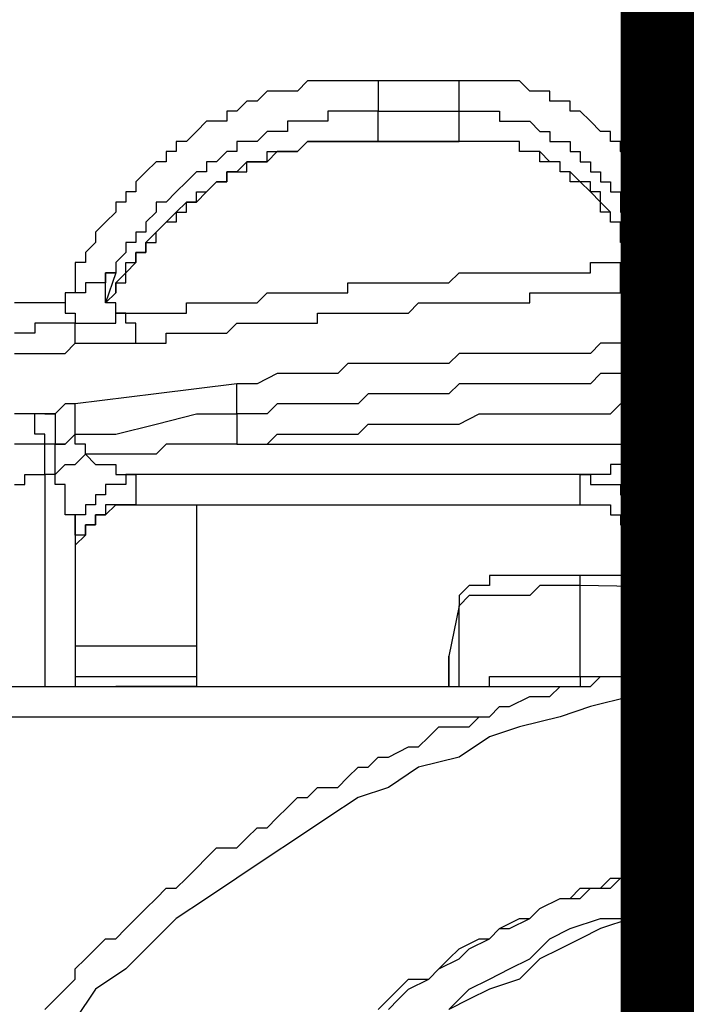
# Model space of a CAD drawing. Units: inches. Extents: x -69 to 81, y -7 to 97.
# Drawn here: x -9 to -8, y 53 to 54 of the extents above; entities that cross this region are included whole.
import ezdxf

# ---------------------------------------------------------------- set-up
doc = ezdxf.new("R2010")
doc.units = ezdxf.units.IN
doc.header["$MEASUREMENT"] = 0

# ---------------------------------------------------------------- blocks, each defined once
blk = doc.blocks.new('PeakFlow C front')
at = {"color": 8}
for p, q in [((7.75615, 55.28154), (7.74942, 55.27482)), ((7.76288, 55.28154), (7.75615, 55.28154)), ((7.77634, 55.28154), (7.76288, 55.28154)), ((7.78307, 55.28154), (7.77634, 55.28154)), ((7.78979, 55.28154), (7.78307, 55.28154)), ((7.79652, 55.28154), (7.78979, 55.28154)), ((7.80325, 55.28154), (7.79652, 55.28154)), ((7.85708, 55.28154), (7.80325, 55.28154)), ((7.80325, 55.28154), (7.80325, 55.27482)), ((7.8638, 55.28154), (7.85708, 55.28154)), ((7.85708, 55.27482), (7.85708, 55.28154)), ((7.87053, 55.28154), (7.8638, 55.28154)), ((7.87726, 55.28154), (7.87053, 55.28154)), ((7.88399, 55.28154), (7.87726, 55.28154)), ((7.89072, 55.28154), (7.88399, 55.28154)), ((7.89745, 55.28154), (7.89072, 55.28154)), ((7.90417, 55.27482), (7.89745, 55.28154)), ((7.72924, 55.27482), (7.72251, 55.26809)), ((7.7427, 55.27482), (7.72924, 55.27482)), ((7.74942, 55.27482), (7.7427, 55.27482)), ((7.80325, 55.27482), (7.80325, 55.26809)), ((7.85708, 55.26809), (7.85708, 55.27482)), ((7.9109, 55.27482), (7.90417, 55.27482)), ((7.91763, 55.27482), (7.9109, 55.27482)), ((7.91763, 55.26809), (7.91763, 55.27482)), ((7.71578, 55.26809), (7.70905, 55.26136)), ((7.72251, 55.26809), (7.71578, 55.26809)), ((7.80325, 55.26809), (7.80325, 55.26136)), ((7.85708, 55.26136), (7.85708, 55.26809)), ((7.92436, 55.26809), (7.91763, 55.26809)), ((7.93109, 55.26809), (7.92436, 55.26809)), ((7.93109, 55.26136), (7.93109, 55.26809)), ((7.70905, 55.26136), (7.70233, 55.26136)), ((7.70233, 55.26136), (7.70233, 55.25463)), ((7.77634, 55.26136), (7.76961, 55.26136)), ((7.76961, 55.26136), (7.76961, 55.25463)), ((7.78307, 55.26136), (7.77634, 55.26136)), ((7.78979, 55.26136), (7.78307, 55.26136)), ((7.79652, 55.26136), (7.78979, 55.26136)), ((7.80325, 55.26136), (7.79652, 55.26136)), ((7.80325, 55.24118), (7.80325, 55.26136)), ((7.80325, 55.26136), (7.85708, 55.26136)), ((7.85708, 55.24118), (7.85708, 55.26136)), ((7.85708, 55.26136), (7.8638, 55.26136)), ((7.8638, 55.26136), (7.87053, 55.26136)), ((7.87053, 55.26136), (7.87726, 55.26136)), ((7.87726, 55.26136), (7.88399, 55.26136)), ((7.88399, 55.26136), (7.88399, 55.25463)), ((7.93782, 55.26136), (7.93109, 55.26136)), ((7.94454, 55.25463), (7.93782, 55.26136)), ((7.68887, 55.25463), (7.68214, 55.2479)), ((7.6956, 55.25463), (7.68887, 55.25463)), ((7.70233, 55.25463), (7.6956, 55.25463)), ((7.74942, 55.25463), (7.7427, 55.25463)), ((7.7427, 55.25463), (7.7427, 55.2479)), ((7.75615, 55.25463), (7.74942, 55.25463)), ((7.76288, 55.25463), (7.75615, 55.25463)), ((7.76961, 55.25463), (7.76288, 55.25463)), ((7.88399, 55.25463), (7.89072, 55.25463)), ((7.89072, 55.25463), (7.89745, 55.25463)), ((7.89745, 55.25463), (7.90417, 55.25463)), ((7.90417, 55.25463), (7.9109, 55.2479)), ((7.95127, 55.2479), (7.94454, 55.25463)), ((7.68214, 55.2479), (7.67541, 55.24118)), ((7.72924, 55.2479), (7.72251, 55.24118)), ((7.73597, 55.2479), (7.72924, 55.2479)), ((7.7427, 55.2479), (7.73597, 55.2479)), ((7.9109, 55.2479), (7.91763, 55.2479)), ((7.91763, 55.2479), (7.91763, 55.24118)), ((7.958, 55.2479), (7.95127, 55.2479)), ((7.958, 55.24118), (7.958, 55.2479)), ((7.67541, 55.24118), (7.66869, 55.24118)), ((7.66869, 55.24118), (7.66869, 55.23445)), ((7.71578, 55.24118), (7.70905, 55.24118)), ((7.70905, 55.24118), (7.70905, 55.23445)), ((7.72251, 55.24118), (7.71578, 55.24118)), ((7.74942, 55.23445), (7.75615, 55.24118)), ((7.75615, 55.24118), (7.74942, 55.23445)), ((7.75615, 55.24118), (7.76288, 55.24118)), ((7.76288, 55.24118), (7.75615, 55.24118)), ((7.76288, 55.24118), (7.76961, 55.24118)), ((7.76961, 55.24118), (7.76288, 55.24118)), ((7.76961, 55.24118), (7.77634, 55.24118)), ((7.77634, 55.24118), (7.76961, 55.24118)), ((7.77634, 55.24118), (7.78307, 55.24118)), ((7.78307, 55.24118), (7.77634, 55.24118)), ((7.78307, 55.24118), (7.78979, 55.24118)), ((7.78979, 55.24118), (7.78307, 55.24118)), ((7.78979, 55.24118), (7.79652, 55.24118)), ((7.79652, 55.24118), (7.78979, 55.24118)), ((7.79652, 55.24118), (7.80325, 55.24118)), ((7.80325, 55.24118), (7.79652, 55.24118)), ((7.85708, 55.24118), (7.80325, 55.24118)), ((7.80325, 55.24118), (7.85708, 55.24118)), ((7.8638, 55.24118), (7.85708, 55.24118)), ((7.8638, 55.24118), (7.85708, 55.24118)), ((7.87053, 55.24118), (7.8638, 55.24118)), ((7.87053, 55.24118), (7.8638, 55.24118)), ((7.87726, 55.24118), (7.87053, 55.24118)), ((7.87726, 55.24118), (7.87053, 55.24118)), ((7.88399, 55.24118), (7.87726, 55.24118)), ((7.88399, 55.24118), (7.87726, 55.24118)), ((7.89072, 55.24118), (7.88399, 55.24118)), ((7.89072, 55.24118), (7.88399, 55.24118)), ((7.89745, 55.24118), (7.89072, 55.24118)), ((7.89745, 55.24118), (7.89072, 55.24118)), ((7.89745, 55.23445), (7.89745, 55.24118)), ((7.89745, 55.23445), (7.89745, 55.24118)), ((7.91763, 55.24118), (7.92436, 55.24118)), ((7.92436, 55.24118), (7.93109, 55.24118)), ((7.93109, 55.24118), (7.93109, 55.23445)), ((7.96473, 55.24118), (7.958, 55.24118)), ((7.96473, 55.23445), (7.96473, 55.24118)), ((7.66869, 55.23445), (7.66196, 55.23445)), ((7.66196, 55.23445), (7.66196, 55.22772)), ((7.70233, 55.23445), (7.6956, 55.22772)), ((7.70905, 55.23445), (7.70233, 55.23445)), ((7.72924, 55.22772), (7.72924, 55.23445)), ((7.72924, 55.23445), (7.73597, 55.23445)), ((7.73597, 55.23445), (7.72924, 55.22772)), ((7.73597, 55.23445), (7.7427, 55.23445)), ((7.7427, 55.23445), (7.73597, 55.23445)), ((7.7427, 55.23445), (7.74942, 55.23445)), ((7.74942, 55.23445), (7.7427, 55.23445)), ((7.90417, 55.23445), (7.89745, 55.23445)), ((7.90417, 55.23445), (7.89745, 55.23445)), ((7.9109, 55.23445), (7.90417, 55.23445)), ((7.9109, 55.23445), (7.90417, 55.23445)), ((7.9109, 55.22772), (7.9109, 55.23445)), ((7.91763, 55.22772), (7.9109, 55.23445)), ((7.93109, 55.23445), (7.93782, 55.23445)), ((7.93782, 55.23445), (7.93782, 55.22772)), ((7.97146, 55.22772), (7.96473, 55.23445)), ((7.65523, 55.22772), (7.6485, 55.22099)), ((7.66196, 55.22772), (7.65523, 55.22772)), ((7.6956, 55.22772), (7.68887, 55.22772)), ((7.68887, 55.22772), (7.68887, 55.22099)), ((7.71578, 55.22772), (7.70905, 55.22099)), ((7.71578, 55.22099), (7.71578, 55.22772)), ((7.71578, 55.22772), (7.72251, 55.22772)), ((7.72251, 55.22772), (7.71578, 55.22772)), ((7.72251, 55.22772), (7.72924, 55.22772)), ((7.72924, 55.22772), (7.72251, 55.22772)), ((7.91763, 55.22772), (7.9109, 55.22772)), ((7.92436, 55.22772), (7.91763, 55.22772)), ((7.92436, 55.22772), (7.91763, 55.22772)), ((7.92436, 55.22099), (7.92436, 55.22772)), ((7.92436, 55.22099), (7.92436, 55.22772)), ((7.93782, 55.22772), (7.94454, 55.22772)), ((7.94454, 55.22772), (7.94454, 55.22099)), ((7.97818, 55.22772), (7.97146, 55.22772)), ((7.97818, 55.22099), (7.97818, 55.22772)), ((7.6485, 55.22099), (7.64177, 55.21426)), ((7.68214, 55.22099), (7.67541, 55.21426)), ((7.68887, 55.22099), (7.68214, 55.22099)), ((7.70233, 55.21426), (7.70233, 55.22099)), ((7.70233, 55.22099), (7.70905, 55.22099)), ((7.70905, 55.22099), (7.70233, 55.22099)), ((7.70233, 55.22099), (7.70233, 55.21426)), ((7.70905, 55.22099), (7.71578, 55.22099)), ((7.93109, 55.22099), (7.92436, 55.22099)), ((7.93109, 55.22099), (7.92436, 55.22099)), ((7.93109, 55.21426), (7.93109, 55.22099)), ((7.93782, 55.21426), (7.93109, 55.22099)), ((7.94454, 55.22099), (7.95127, 55.22099)), ((7.95127, 55.22099), (7.95127, 55.21426)), ((7.97818, 55.21426), (7.97818, 55.22099)), ((7.64177, 55.21426), (7.64177, 55.20753)), ((7.67541, 55.21426), (7.66869, 55.20753)), ((7.68887, 55.20753), (7.6956, 55.21426)), ((7.6956, 55.21426), (7.68887, 55.20753)), ((7.6956, 55.21426), (7.70233, 55.21426)), ((7.70233, 55.21426), (7.6956, 55.21426)), ((7.93782, 55.21426), (7.93109, 55.21426)), ((7.94454, 55.21426), (7.93782, 55.21426)), ((7.94454, 55.20753), (7.93782, 55.21426)), ((7.94454, 55.20753), (7.94454, 55.21426)), ((7.95127, 55.21426), (7.958, 55.21426)), ((7.958, 55.21426), (7.958, 55.20753)), ((7.98491, 55.20753), (7.97818, 55.21426)), ((7.64177, 55.20753), (7.63504, 55.20753)), ((7.63504, 55.20753), (7.63504, 55.20081)), ((7.66869, 55.20753), (7.66196, 55.20081)), ((7.68214, 55.20081), (7.68214, 55.20753)), ((7.68214, 55.20753), (7.68887, 55.20753)), ((7.68887, 55.20753), (7.68214, 55.20081)), ((7.95127, 55.20753), (7.94454, 55.20753)), ((7.95127, 55.20081), (7.94454, 55.20753)), ((7.95127, 55.20081), (7.95127, 55.20753)), ((7.958, 55.20753), (7.96473, 55.20753)), ((7.96473, 55.20753), (7.96473, 55.20081)), ((7.99164, 55.20081), (7.98491, 55.20753)), ((7.63504, 55.20081), (7.62832, 55.20081)), ((7.62832, 55.20081), (7.62832, 55.19408)), ((7.66196, 55.20081), (7.65523, 55.20081)), ((7.65523, 55.20081), (7.65523, 55.19408)), ((7.67541, 55.20081), (7.66869, 55.19408)), ((7.67541, 55.19408), (7.67541, 55.20081)), ((7.67541, 55.20081), (7.68214, 55.20081)), ((7.68214, 55.20081), (7.67541, 55.20081)), ((7.958, 55.19408), (7.95127, 55.20081)), ((7.95127, 55.19408), (7.95127, 55.20081)), ((7.96473, 55.20081), (7.96473, 55.19408)), ((7.99164, 55.19408), (7.99164, 55.20081)), ((7.62832, 55.19408), (7.62159, 55.18735)), ((7.65523, 55.19408), (7.6485, 55.18735)), ((7.66196, 55.18735), (7.66869, 55.19408)), ((7.66869, 55.19408), (7.67541, 55.19408)), ((7.66869, 55.19408), (7.66869, 55.18735)), ((7.958, 55.19408), (7.95127, 55.19408)), ((7.958, 55.18735), (7.958, 55.19408)), ((7.958, 55.18735), (7.958, 55.19408)), ((7.96473, 55.19408), (7.97146, 55.19408)), ((7.97146, 55.19408), (7.97146, 55.18735)), ((7.99164, 55.18735), (7.99164, 55.19408)), ((7.62159, 55.18735), (7.61486, 55.18062)), ((7.6485, 55.18735), (7.6485, 55.18062)), ((7.65523, 55.18062), (7.66196, 55.18735)), ((7.66196, 55.18735), (7.65523, 55.18062)), ((7.66869, 55.18735), (7.66196, 55.18735)), ((7.96473, 55.18735), (7.958, 55.18735)), ((7.96473, 55.18735), (7.958, 55.18735)), ((7.96473, 55.18062), (7.96473, 55.18735)), ((7.96473, 55.18062), (7.96473, 55.18735)), ((7.97146, 55.18735), (7.97146, 55.18062)), ((7.99837, 55.18735), (7.99164, 55.18735)), ((7.99837, 55.18062), (7.99837, 55.18735)), ((7.61486, 55.18062), (7.61486, 55.17389)), ((7.6485, 55.18062), (7.64177, 55.18062)), ((7.64177, 55.18062), (7.64177, 55.17389)), ((7.65523, 55.18062), (7.6485, 55.17389)), ((7.65523, 55.17389), (7.65523, 55.18062)), ((7.96473, 55.17389), (7.96473, 55.18062)), ((7.97146, 55.17389), (7.96473, 55.18062)), ((7.97818, 55.18062), (7.97146, 55.18062)), ((7.97146, 55.18062), (7.97146, 55.16716)), ((7.97146, 55.18062), (7.97818, 55.18062)), ((7.97818, 55.17389), (7.97818, 55.18062)), ((7.97818, 55.18062), (7.98491, 55.18062)), ((7.98491, 55.18062), (7.99164, 55.18062)), ((7.99164, 55.18062), (7.99837, 55.18062)), ((8.0051, 55.18062), (7.99837, 55.18062)), ((7.99837, 55.18062), (7.99837, 55.17389)), ((8.01183, 55.18062), (8.0051, 55.18062)), ((7.61486, 55.17389), (7.60813, 55.16716)), ((7.64177, 55.17389), (7.63504, 55.17389)), ((7.63504, 55.17389), (7.63504, 55.16716)), ((7.6485, 55.16716), (7.6485, 55.17389)), ((7.6485, 55.17389), (7.65523, 55.17389)), ((7.6485, 55.17389), (7.6485, 55.16716)), ((7.97146, 55.17389), (7.96473, 55.17389)), ((7.97146, 55.16716), (7.97818, 55.17389)), ((7.97146, 55.16716), (7.97146, 55.17389)), ((7.97146, 55.16716), (7.97146, 55.17389)), ((7.99837, 55.17389), (7.99837, 55.16716)), ((7.60813, 55.16716), (7.60813, 55.16044)), ((7.63504, 55.16716), (7.62832, 55.16044)), ((7.64177, 55.16044), (7.64177, 55.16716)), ((7.64177, 55.16716), (7.6485, 55.16716)), ((7.6485, 55.16716), (7.64177, 55.16716)), ((7.64177, 55.16716), (7.64177, 55.16044)), ((7.97146, 55.16044), (7.97146, 55.16716)), ((7.99837, 55.16716), (7.99837, 55.16044)), ((7.60813, 55.16044), (7.6014, 55.16044)), ((7.6014, 55.16044), (7.6014, 55.15371)), ((7.62832, 55.16044), (7.62832, 55.15371)), ((7.63504, 55.15371), (7.63504, 55.16044)), ((7.63504, 55.16044), (7.64177, 55.16044)), ((7.64177, 55.16044), (7.63504, 55.15371)), ((7.94454, 55.15371), (7.94454, 55.16044)), ((7.94454, 55.16044), (7.95127, 55.16044)), ((7.95127, 55.16044), (7.958, 55.16044)), ((7.958, 55.16044), (7.96473, 55.16044)), ((7.96473, 55.15371), (7.96473, 55.16044)), ((7.96473, 55.16044), (7.97146, 55.16044)), ((7.96473, 55.16044), (7.97146, 55.16044)), ((7.97146, 55.16044), (7.97818, 55.16044)), ((7.97818, 55.16044), (7.98491, 55.16044)), ((7.98491, 55.16044), (7.99164, 55.16044)), ((7.99164, 55.16044), (7.99837, 55.16044)), ((7.99837, 55.16044), (8.0051, 55.16044)), ((7.99837, 55.16044), (7.99837, 55.15371)), ((8.0051, 55.16044), (8.01183, 55.16044)), ((7.6014, 55.15371), (7.6014, 55.14698)), ((7.62832, 55.15371), (7.62159, 55.15371)), ((7.62159, 55.15371), (7.62159, 55.14698)), ((7.62159, 55.14698), (7.62159, 55.15371)), ((7.62159, 55.15371), (7.62832, 55.15371)), ((7.62832, 55.15371), (7.62159, 55.13352)), ((7.63504, 55.15371), (7.62832, 55.14698)), ((7.63504, 55.14698), (7.63504, 55.15371)), ((7.85035, 55.14698), (7.85708, 55.15371)), ((7.85708, 55.15371), (7.8638, 55.15371)), ((7.8638, 55.15371), (7.87053, 55.15371)), ((7.87053, 55.15371), (7.87726, 55.15371)), ((7.87726, 55.15371), (7.88399, 55.15371)), ((7.88399, 55.15371), (7.89072, 55.15371)), ((7.89072, 55.15371), (7.89745, 55.15371)), ((7.89745, 55.15371), (7.90417, 55.15371)), ((7.90417, 55.15371), (7.9109, 55.15371)), ((7.9109, 55.15371), (7.91763, 55.15371)), ((7.91763, 55.15371), (7.92436, 55.15371)), ((7.92436, 55.15371), (7.93109, 55.15371)), ((7.93109, 55.15371), (7.93782, 55.15371)), ((7.93782, 55.15371), (7.94454, 55.15371)), ((7.96473, 55.14698), (7.96473, 55.15371)), ((7.99837, 55.15371), (7.99837, 55.14698)), ((7.6014, 55.14698), (7.6014, 55.14025)), ((7.61486, 55.14698), (7.60813, 55.14698)), ((7.60813, 55.14698), (7.60813, 55.14025)), ((7.62159, 55.14698), (7.61486, 55.14698)), ((7.62159, 55.14025), (7.62159, 55.14698)), ((7.62832, 55.14025), (7.62832, 55.14698)), ((7.62832, 55.14698), (7.63504, 55.14698)), ((7.62832, 55.14698), (7.62832, 55.14025)), ((7.78307, 55.14025), (7.78307, 55.14698)), ((7.78307, 55.14698), (7.78979, 55.14698)), ((7.78979, 55.14698), (7.79652, 55.14698)), ((7.79652, 55.14698), (7.80325, 55.14698)), ((7.80325, 55.14698), (7.80998, 55.14698)), ((7.80998, 55.14698), (7.81671, 55.14698)), ((7.81671, 55.14698), (7.82344, 55.14698)), ((7.82344, 55.14698), (7.83016, 55.14698)), ((7.83016, 55.14698), (7.83689, 55.14698)), ((7.83689, 55.14698), (7.84362, 55.14698)), ((7.84362, 55.14698), (7.85035, 55.14698)), ((7.96473, 55.14025), (7.96473, 55.14698)), ((7.98491, 55.14025), (7.99164, 55.14698)), ((7.99164, 55.14698), (7.99837, 55.14698)), ((7.99837, 55.14698), (8.0051, 55.14698)), ((8.0051, 55.14698), (8.01183, 55.14698)), ((7.6014, 55.14025), (7.59467, 55.14025)), ((7.59467, 55.14025), (7.59467, 55.13352)), ((7.6014, 55.14025), (7.59467, 55.14025)), ((7.59467, 55.14025), (7.59467, 55.13352)), ((7.60813, 55.14025), (7.6014, 55.14025)), ((7.62159, 55.13352), (7.62159, 55.14025)), ((7.62159, 55.13352), (7.62832, 55.14025)), ((7.62832, 55.14025), (7.62159, 55.13352)), ((7.72251, 55.13352), (7.72924, 55.14025)), ((7.72924, 55.14025), (7.73597, 55.14025)), ((7.73597, 55.14025), (7.7427, 55.14025)), ((7.7427, 55.14025), (7.74942, 55.14025)), ((7.74942, 55.14025), (7.75615, 55.14025)), ((7.75615, 55.14025), (7.76288, 55.14025)), ((7.76288, 55.14025), (7.76961, 55.14025)), ((7.76961, 55.14025), (7.77634, 55.14025)), ((7.77634, 55.14025), (7.78307, 55.14025)), ((7.90417, 55.13352), (7.90417, 55.14025)), ((7.90417, 55.14025), (7.9109, 55.14025)), ((7.9109, 55.14025), (7.91763, 55.14025)), ((7.91763, 55.14025), (7.92436, 55.14025)), ((7.92436, 55.14025), (7.93109, 55.14025)), ((7.93109, 55.14025), (7.93782, 55.14025)), ((7.93782, 55.14025), (7.94454, 55.14025)), ((7.94454, 55.14025), (7.95127, 55.14025)), ((7.95127, 55.14025), (7.958, 55.14025)), ((7.958, 55.14025), (7.96473, 55.14025)), ((7.96473, 55.14025), (7.97146, 55.14025)), ((7.97146, 55.14025), (7.97818, 55.14025)), ((7.97818, 55.14025), (7.98491, 55.14025)), ((7.56776, 55.13352), (7.56103, 55.13352)), ((7.57449, 55.13352), (7.56776, 55.13352)), ((7.58122, 55.13352), (7.57449, 55.13352)), ((7.58795, 55.13352), (7.58122, 55.13352)), ((7.59467, 55.13352), (7.58795, 55.13352)), ((7.59467, 55.13352), (7.59467, 55.1268)), ((7.62832, 55.13352), (7.62159, 55.13352)), ((7.62832, 55.1268), (7.62832, 55.13352)), ((7.67541, 55.1268), (7.67541, 55.13352)), ((7.67541, 55.13352), (7.68214, 55.13352)), ((7.68214, 55.13352), (7.68887, 55.13352)), ((7.68887, 55.13352), (7.6956, 55.13352)), ((7.6956, 55.13352), (7.70233, 55.13352)), ((7.70233, 55.13352), (7.70905, 55.13352)), ((7.70905, 55.13352), (7.71578, 55.13352)), ((7.71578, 55.13352), (7.72251, 55.13352)), ((7.82344, 55.1268), (7.83016, 55.13352)), ((7.83016, 55.13352), (7.83689, 55.13352)), ((7.83689, 55.13352), (7.84362, 55.13352)), ((7.84362, 55.13352), (7.85035, 55.13352)), ((7.85035, 55.13352), (7.85708, 55.13352)), ((7.85708, 55.13352), (7.8638, 55.13352)), ((7.8638, 55.13352), (7.87053, 55.13352)), ((7.87053, 55.13352), (7.87726, 55.13352)), ((7.87726, 55.13352), (7.88399, 55.13352)), ((7.88399, 55.13352), (7.89072, 55.13352)), ((7.89072, 55.13352), (7.89745, 55.13352)), ((7.89745, 55.13352), (7.90417, 55.13352)), ((7.59467, 55.1268), (7.6014, 55.1268)), ((7.6014, 55.1268), (7.6014, 55.12007)), ((7.63504, 55.1268), (7.62832, 55.1268)), ((7.62832, 55.12007), (7.62832, 55.1268)), ((7.62832, 55.1268), (7.63504, 55.1268)), ((7.63504, 55.12007), (7.63504, 55.1268)), ((7.63504, 55.1268), (7.64177, 55.1268)), ((7.64177, 55.1268), (7.6485, 55.1268)), ((7.6485, 55.1268), (7.65523, 55.1268)), ((7.65523, 55.1268), (7.66196, 55.1268)), ((7.66196, 55.1268), (7.66869, 55.1268)), ((7.66869, 55.1268), (7.67541, 55.1268)), ((7.76288, 55.12007), (7.76288, 55.1268)), ((7.76288, 55.1268), (7.76961, 55.1268)), ((7.76961, 55.1268), (7.77634, 55.1268)), ((7.77634, 55.1268), (7.78307, 55.1268)), ((7.78307, 55.1268), (7.78979, 55.1268)), ((7.78979, 55.1268), (7.79652, 55.1268)), ((7.79652, 55.1268), (7.80325, 55.1268)), ((7.80325, 55.1268), (7.80998, 55.1268)), ((7.80998, 55.1268), (7.81671, 55.1268)), ((7.81671, 55.1268), (7.82344, 55.1268)), ((7.58122, 55.12007), (7.57449, 55.12007)), ((7.57449, 55.12007), (7.57449, 55.11334)), ((7.58795, 55.12007), (7.58122, 55.12007)), ((7.59467, 55.12007), (7.58795, 55.12007)), ((7.6014, 55.12007), (7.59467, 55.12007)), ((7.6014, 55.11334), (7.6014, 55.12007)), ((7.6014, 55.12007), (7.60813, 55.12007)), ((7.60813, 55.12007), (7.61486, 55.12007)), ((7.61486, 55.12007), (7.62159, 55.12007)), ((7.62159, 55.12007), (7.62832, 55.12007)), ((7.64177, 55.12007), (7.63504, 55.12007)), ((7.64177, 55.11334), (7.64177, 55.12007)), ((7.70233, 55.11334), (7.70905, 55.12007)), ((7.70905, 55.12007), (7.71578, 55.12007)), ((7.71578, 55.12007), (7.72251, 55.12007)), ((7.72251, 55.12007), (7.72924, 55.12007)), ((7.72924, 55.12007), (7.73597, 55.12007)), ((7.73597, 55.12007), (7.7427, 55.12007)), ((7.7427, 55.12007), (7.74942, 55.12007)), ((7.74942, 55.12007), (7.75615, 55.12007)), ((7.75615, 55.12007), (7.76288, 55.12007)), ((7.56776, 55.11334), (7.56103, 55.11334)), ((7.57449, 55.11334), (7.56776, 55.11334)), ((7.6014, 55.10661), (7.6014, 55.11334)), ((7.64177, 55.10661), (7.64177, 55.11334)), ((7.66196, 55.10661), (7.66196, 55.11334)), ((7.66196, 55.11334), (7.66869, 55.11334)), ((7.66869, 55.11334), (7.67541, 55.11334)), ((7.67541, 55.11334), (7.68214, 55.11334)), ((7.68214, 55.11334), (7.68887, 55.11334)), ((7.68887, 55.11334), (7.6956, 55.11334)), ((7.6956, 55.11334), (7.70233, 55.11334)), ((7.59467, 55.09988), (7.6014, 55.10661)), ((7.6014, 55.10661), (7.60813, 55.10661)), ((7.60813, 55.10661), (7.61486, 55.10661)), ((7.61486, 55.10661), (7.62159, 55.10661)), ((7.62159, 55.10661), (7.62832, 55.10661)), ((7.62832, 55.10661), (7.63504, 55.10661)), ((7.63504, 55.10661), (7.64177, 55.10661)), ((7.64177, 55.10661), (7.6485, 55.10661)), ((7.6485, 55.10661), (7.65523, 55.10661)), ((7.65523, 55.10661), (7.66196, 55.10661)), ((7.95127, 55.10661), (7.94454, 55.09988)), ((7.96473, 55.10661), (7.95127, 55.10661)), ((7.97146, 55.10661), (7.96473, 55.10661)), ((7.97818, 55.10661), (7.97146, 55.10661)), ((7.99164, 55.10661), (7.97818, 55.10661)), ((7.99837, 55.10661), (7.99164, 55.10661)), ((8.0051, 55.10661), (7.99837, 55.10661)), ((8.01183, 55.10661), (8.0051, 55.10661)), ((7.56103, 55.09988), (7.56776, 55.09988)), ((7.56776, 55.09988), (7.57449, 55.09988)), ((7.57449, 55.09988), (7.58122, 55.09988)), ((7.58122, 55.09988), (7.58795, 55.09988)), ((7.58795, 55.09988), (7.59467, 55.09988)), ((7.85708, 55.09988), (7.85035, 55.09315)), ((7.8638, 55.09988), (7.85708, 55.09988)), ((7.87053, 55.09988), (7.8638, 55.09988)), ((7.88399, 55.09988), (7.87053, 55.09988)), ((7.89072, 55.09988), (7.88399, 55.09988)), ((7.89745, 55.09988), (7.89072, 55.09988)), ((7.9109, 55.09988), (7.89745, 55.09988)), ((7.91763, 55.09988), (7.9109, 55.09988)), ((7.92436, 55.09988), (7.91763, 55.09988)), ((7.93782, 55.09988), (7.92436, 55.09988)), ((7.94454, 55.09988), (7.93782, 55.09988)), ((7.78307, 55.09315), (7.77634, 55.08643)), ((7.79652, 55.09315), (7.78307, 55.09315)), ((7.80325, 55.09315), (7.79652, 55.09315)), ((7.80998, 55.09315), (7.80325, 55.09315)), ((7.82344, 55.09315), (7.80998, 55.09315)), ((7.83016, 55.09315), (7.82344, 55.09315)), ((7.83689, 55.09315), (7.83016, 55.09315)), ((7.85035, 55.09315), (7.83689, 55.09315)), ((7.73597, 55.08643), (7.72251, 55.0797)), ((7.7427, 55.08643), (7.73597, 55.08643)), ((7.74942, 55.08643), (7.7427, 55.08643)), ((7.76288, 55.08643), (7.74942, 55.08643)), ((7.76961, 55.08643), (7.76288, 55.08643)), ((7.77634, 55.08643), (7.76961, 55.08643)), ((7.95127, 55.08643), (7.94454, 55.0797)), ((7.96473, 55.08643), (7.95127, 55.08643)), ((7.97146, 55.08643), (7.96473, 55.08643)), ((7.97818, 55.08643), (7.97146, 55.08643)), ((7.99164, 55.08643), (7.97818, 55.08643)), ((7.99837, 55.08643), (7.99164, 55.08643)), ((8.0051, 55.08643), (7.99837, 55.08643)), ((8.01855, 55.08643), (8.0051, 55.08643)), ((7.70905, 55.0797), (7.65523, 55.07297)), ((7.71578, 55.0797), (7.70905, 55.0797)), ((7.70905, 55.07297), (7.70905, 55.0797)), ((7.72251, 55.0797), (7.71578, 55.0797)), ((7.85708, 55.0797), (7.85035, 55.07297)), ((7.8638, 55.0797), (7.85708, 55.0797)), ((7.87726, 55.0797), (7.8638, 55.0797)), ((7.88399, 55.0797), (7.87726, 55.0797)), ((7.89072, 55.0797), (7.88399, 55.0797)), ((7.90417, 55.0797), (7.89072, 55.0797)), ((7.9109, 55.0797), (7.90417, 55.0797)), ((7.91763, 55.0797), (7.9109, 55.0797)), ((7.92436, 55.0797), (7.91763, 55.0797)), ((7.93782, 55.0797), (7.92436, 55.0797)), ((7.94454, 55.0797), (7.93782, 55.0797)), ((7.65523, 55.07297), (7.6014, 55.06624)), ((7.70905, 55.06624), (7.70905, 55.07297)), ((7.79652, 55.07297), (7.78979, 55.06624)), ((7.80325, 55.07297), (7.79652, 55.07297)), ((7.81671, 55.07297), (7.80325, 55.07297)), ((7.82344, 55.07297), (7.81671, 55.07297)), ((7.83016, 55.07297), (7.82344, 55.07297)), ((7.84362, 55.07297), (7.83016, 55.07297)), ((7.85035, 55.07297), (7.84362, 55.07297)), ((7.59467, 55.06624), (7.58795, 55.05951)), ((7.6014, 55.06624), (7.59467, 55.06624)), ((7.6014, 55.05951), (7.6014, 55.06624)), ((7.70905, 55.05951), (7.70905, 55.06624)), ((7.73597, 55.06624), (7.72924, 55.05951)), ((7.7427, 55.06624), (7.73597, 55.06624)), ((7.75615, 55.06624), (7.7427, 55.06624)), ((7.76288, 55.06624), (7.75615, 55.06624)), ((7.76961, 55.06624), (7.76288, 55.06624)), ((7.77634, 55.06624), (7.76961, 55.06624)), ((7.78979, 55.06624), (7.77634, 55.06624)), ((7.958, 55.05951), (7.96473, 55.06624)), ((7.96473, 55.06624), (7.97146, 55.06624)), ((7.97146, 55.06624), (7.98491, 55.06624)), ((7.98491, 55.06624), (7.99164, 55.06624)), ((7.99164, 55.06624), (7.99837, 55.06624)), ((7.99837, 55.06624), (8.0051, 55.06624)), ((8.0051, 55.06624), (8.01855, 55.06624)), ((7.56776, 55.05951), (7.56103, 55.05951)), ((7.57449, 55.05951), (7.56776, 55.05951)), ((7.58122, 55.05951), (7.57449, 55.05951)), ((7.57449, 55.05278), (7.57449, 55.05951)), ((7.58795, 55.05951), (7.58122, 55.05951)), ((7.58122, 55.05951), (7.58795, 55.05951)), ((7.58795, 55.05951), (7.58795, 55.05278)), ((7.6014, 55.05278), (7.6014, 55.05951)), ((7.65523, 55.05278), (7.68214, 55.05951)), ((7.68214, 55.05951), (7.70905, 55.05951)), ((7.71578, 55.05951), (7.70905, 55.05951)), ((7.70905, 55.05951), (7.70905, 55.05278)), ((7.72924, 55.05951), (7.71578, 55.05951)), ((7.85708, 55.05278), (7.87053, 55.05951)), ((7.87053, 55.05951), (7.87726, 55.05951)), ((7.87726, 55.05951), (7.88399, 55.05951)), ((7.88399, 55.05951), (7.89745, 55.05951)), ((7.89745, 55.05951), (7.90417, 55.05951)), ((7.90417, 55.05951), (7.9109, 55.05951)), ((7.9109, 55.05951), (7.91763, 55.05951)), ((7.91763, 55.05951), (7.93109, 55.05951)), ((7.93109, 55.05951), (7.93782, 55.05951)), ((7.93782, 55.05951), (7.94454, 55.05951)), ((7.94454, 55.05951), (7.958, 55.05951)), ((7.57449, 55.04606), (7.57449, 55.05278)), ((7.58795, 55.05278), (7.58795, 55.04606)), ((7.6014, 55.04606), (7.6014, 55.05278)), ((7.62832, 55.04606), (7.65523, 55.05278)), ((7.70905, 55.05278), (7.70905, 55.04606)), ((7.78979, 55.04606), (7.79652, 55.05278)), ((7.79652, 55.05278), (7.80998, 55.05278)), ((7.80998, 55.05278), (7.81671, 55.05278)), ((7.81671, 55.05278), (7.82344, 55.05278)), ((7.82344, 55.05278), (7.83689, 55.05278)), ((7.83689, 55.05278), (7.84362, 55.05278)), ((7.84362, 55.05278), (7.85035, 55.05278)), ((7.85035, 55.05278), (7.85708, 55.05278)), ((7.58122, 55.04606), (7.57449, 55.04606)), ((7.58122, 55.03933), (7.58122, 55.04606)), ((7.58795, 55.04606), (7.58795, 55.03933)), ((7.59467, 55.03933), (7.6014, 55.04606)), ((7.6014, 55.03933), (7.6014, 55.04606)), ((7.6014, 55.04606), (7.62832, 55.04606)), ((7.70905, 55.04606), (7.70905, 55.03933)), ((7.72924, 55.03933), (7.73597, 55.04606)), ((7.73597, 55.04606), (7.74942, 55.04606)), ((7.74942, 55.04606), (7.75615, 55.04606)), ((7.75615, 55.04606), (7.76288, 55.04606)), ((7.76288, 55.04606), (7.77634, 55.04606)), ((7.77634, 55.04606), (7.78307, 55.04606)), ((7.78307, 55.04606), (7.78979, 55.04606)), ((7.56776, 55.03933), (7.56103, 55.03933)), ((7.57449, 55.03933), (7.56776, 55.03933)), ((7.58122, 55.03933), (7.57449, 55.03933)), ((7.58122, 55.0326), (7.58122, 55.03933)), ((7.58795, 55.03933), (7.58122, 55.03933)), ((7.58795, 55.0326), (7.58795, 55.03933)), ((7.58795, 55.03933), (7.59467, 55.03933)), ((7.59467, 55.03933), (7.58795, 55.03933)), ((7.60813, 55.03933), (7.6014, 55.03933)), ((7.60813, 55.0326), (7.60813, 55.03933)), ((7.66196, 55.03933), (7.65523, 55.0326)), ((7.66869, 55.03933), (7.66196, 55.03933)), ((7.67541, 55.03933), (7.66869, 55.03933)), ((7.68214, 55.03933), (7.67541, 55.03933)), ((7.68887, 55.03933), (7.68214, 55.03933)), ((7.6956, 55.03933), (7.68887, 55.03933)), ((7.70233, 55.03933), (7.6956, 55.03933)), ((7.70905, 55.03933), (7.70233, 55.03933)), ((7.70905, 55.03933), (8.0051, 55.03933)), ((7.71578, 55.03933), (7.72251, 55.03933)), ((7.72251, 55.03933), (7.72924, 55.03933)), ((7.99837, 55.03933), (7.99164, 55.0326)), ((8.0051, 55.03933), (7.99837, 55.03933)), ((7.99837, 55.0326), (8.0051, 55.03933)), ((8.0051, 55.03933), (8.0051, 54.95859)), ((7.58122, 55.02587), (7.58122, 55.0326)), ((7.58795, 55.02587), (7.58795, 55.0326)), ((7.6014, 55.02587), (7.60813, 55.0326)), ((7.61486, 55.0326), (7.60813, 55.0326)), ((7.60813, 55.0326), (7.61486, 55.02587)), ((7.62159, 55.0326), (7.61486, 55.0326)), ((7.62832, 55.0326), (7.62159, 55.0326)), ((7.63504, 55.0326), (7.62832, 55.0326)), ((7.64177, 55.0326), (7.63504, 55.0326)), ((7.6485, 55.0326), (7.64177, 55.0326)), ((7.65523, 55.0326), (7.6485, 55.0326)), ((7.97818, 55.0326), (7.97146, 55.02587)), ((7.98491, 55.0326), (7.97818, 55.0326)), ((7.99164, 55.0326), (7.98491, 55.0326)), ((7.99837, 55.02587), (7.99837, 55.0326)), ((7.58122, 55.01914), (7.58122, 55.02587)), ((7.58795, 55.01914), (7.58795, 55.02587)), ((7.58795, 55.01914), (7.59467, 55.02587)), ((7.59467, 55.02587), (7.6014, 55.02587)), ((7.61486, 55.02587), (7.62159, 55.02587)), ((7.62159, 55.02587), (7.62832, 55.02587)), ((7.62832, 55.02587), (7.62832, 55.01914)), ((7.96473, 55.02587), (7.958, 55.02587)), ((7.958, 55.02587), (7.958, 55.01914)), ((7.97146, 55.02587), (7.96473, 55.02587)), ((7.99837, 55.01914), (7.99837, 55.02587)), ((7.56776, 55.01241), (7.56776, 55.01914)), ((7.56776, 55.01914), (7.57449, 55.01914)), ((7.57449, 55.01914), (7.58122, 55.01914)), ((7.58122, 55.01914), (7.58122, 54.87785)), ((7.58795, 55.01914), (7.58122, 55.01914)), ((7.58795, 55.01241), (7.58795, 55.01914)), ((7.62832, 55.01914), (7.63504, 55.01914)), ((7.63504, 55.01914), (7.64177, 55.01914)), ((7.64177, 55.01914), (7.63504, 55.01914)), ((7.63504, 55.01914), (7.63504, 55.01241)), ((7.93782, 55.01914), (7.64177, 55.01914)), ((7.64177, 55.01914), (7.64177, 54.99896)), ((7.94454, 55.01914), (7.93782, 55.01914)), ((7.93782, 54.99896), (7.93782, 55.01914)), ((7.93782, 55.01914), (7.94454, 55.01914)), ((7.95127, 55.01914), (7.94454, 55.01914)), ((7.94454, 55.01914), (7.94454, 55.01241)), ((7.958, 55.01914), (7.95127, 55.01914)), ((7.99164, 55.01241), (7.99164, 55.01914)), ((7.99164, 55.01914), (7.99837, 55.01914)), ((7.56103, 55.01241), (7.56776, 55.01241)), ((7.59467, 55.01241), (7.58795, 55.01241)), ((7.59467, 55.00569), (7.59467, 55.01241)), ((7.62832, 55.01241), (7.62159, 55.01241)), ((7.62159, 55.01241), (7.62159, 55.00569)), ((7.63504, 55.01241), (7.62832, 55.01241)), ((7.94454, 55.01241), (7.95127, 55.01241)), ((7.95127, 55.01241), (7.958, 55.01241)), ((7.958, 55.01241), (7.96473, 55.01241)), ((7.96473, 55.01241), (7.96473, 55.00569)), ((7.99164, 55.00569), (7.99164, 55.01241)), ((7.59467, 54.99896), (7.59467, 55.00569)), ((7.62159, 55.00569), (7.61486, 55.00569)), ((7.61486, 55.00569), (7.61486, 54.99896)), ((7.96473, 55.00569), (7.97146, 55.00569)), ((7.97146, 55.00569), (7.97146, 54.99896)), ((7.99164, 54.99896), (7.99164, 55.00569)), ((7.59467, 54.99223), (7.59467, 54.99896)), ((7.61486, 54.99896), (7.60813, 54.99896)), ((7.60813, 54.99896), (7.60813, 54.99223)), ((7.62832, 54.99896), (7.62159, 54.99896)), ((7.62159, 54.99896), (7.62159, 54.99223)), ((7.62159, 54.99223), (7.62832, 54.99896)), ((7.63504, 54.99896), (7.62832, 54.99896)), ((7.62832, 54.99896), (7.63504, 54.99896)), ((7.64177, 54.99896), (7.63504, 54.99896)), ((7.63504, 54.99896), (7.64177, 54.99896)), ((7.64177, 54.99896), (7.93782, 54.99896)), ((7.64177, 54.99896), (7.93782, 54.99896)), ((7.68214, 54.99896), (7.68214, 54.88458)), ((7.93782, 54.99896), (7.94454, 54.99896)), ((7.93782, 54.99896), (7.94454, 54.99896)), ((7.94454, 54.99896), (7.95127, 54.99896)), ((7.94454, 54.99896), (7.95127, 54.99896)), ((7.95127, 54.99896), (7.958, 54.99896)), ((7.95127, 54.99896), (7.958, 54.99896)), ((7.958, 54.99896), (7.958, 54.99223)), ((7.958, 54.99896), (7.958, 54.99223)), ((7.97146, 54.99896), (7.97818, 54.99896)), ((7.97818, 54.99896), (7.97818, 54.99223)), ((7.98491, 54.99223), (7.99164, 54.99896)), ((7.6014, 54.99223), (7.59467, 54.99223)), ((7.60813, 54.99223), (7.6014, 54.99223)), ((7.6014, 54.99223), (7.6014, 54.9855)), ((7.6014, 54.9855), (7.6014, 54.99223)), ((7.62159, 54.99223), (7.61486, 54.99223)), ((7.61486, 54.99223), (7.61486, 54.9855)), ((7.61486, 54.9855), (7.61486, 54.99223)), ((7.61486, 54.99223), (7.62159, 54.99223)), ((7.958, 54.99223), (7.96473, 54.99223)), ((7.958, 54.99223), (7.96473, 54.99223)), ((7.96473, 54.99223), (7.96473, 54.9855)), ((7.96473, 54.99223), (7.96473, 54.9855)), ((7.97818, 54.99223), (7.97818, 54.9855)), ((7.98491, 54.9855), (7.98491, 54.99223)), ((7.6014, 54.9855), (7.6014, 54.97877)), ((7.6014, 54.97877), (7.6014, 54.9855)), ((7.61486, 54.9855), (7.60813, 54.9855)), ((7.60813, 54.9855), (7.60813, 54.97877)), ((7.60813, 54.97877), (7.60813, 54.9855)), ((7.60813, 54.9855), (7.61486, 54.9855)), ((7.96473, 54.9855), (7.97146, 54.9855)), ((7.96473, 54.9855), (7.97146, 54.9855)), ((7.97146, 54.9855), (7.97146, 54.97877)), ((7.97146, 54.9855), (7.97146, 54.97877)), ((7.97818, 54.9855), (7.97818, 54.97877)), ((7.98491, 54.97877), (7.98491, 54.9855)), ((7.60813, 54.97877), (7.6014, 54.97877)), ((7.6014, 54.97877), (7.6014, 54.97205)), ((7.6014, 54.97877), (7.6014, 54.87785)), ((7.6014, 54.97205), (7.60813, 54.97877)), ((7.97146, 54.97877), (7.97818, 54.97877)), ((7.97146, 54.97877), (7.97818, 54.97877)), ((7.97818, 54.97877), (7.98491, 54.97877)), ((7.97818, 54.97877), (7.97818, 54.97205)), ((7.97818, 54.97877), (7.97818, 54.97205)), ((7.98491, 54.97877), (7.98491, 54.97205)), ((7.98491, 54.97205), (7.98491, 54.97877)), ((7.97818, 54.97205), (7.97818, 54.96532)), ((7.97818, 54.95859), (7.98491, 54.97205)), ((7.97818, 54.97205), (7.97818, 54.96532)), ((7.98491, 54.97205), (7.98491, 54.95186)), ((7.97818, 54.96532), (7.97818, 54.95859)), ((7.97818, 54.96532), (7.97818, 54.95859)), ((7.97818, 54.95186), (7.97818, 54.95859)), ((7.97818, 54.95859), (7.97818, 54.95186)), ((7.98491, 54.95186), (7.98491, 54.95859)), ((7.98491, 54.95859), (7.99164, 54.95859)), ((7.99164, 54.95859), (7.99837, 54.95859)), ((7.99837, 54.95859), (8.0051, 54.95859)), ((8.0051, 54.95859), (8.06565, 54.95859)), ((8.0051, 54.95859), (8.0051, 54.95186)), ((7.88399, 54.95186), (7.87726, 54.95186)), ((7.87726, 54.95186), (7.87726, 54.94513)), ((7.89072, 54.95186), (7.88399, 54.95186)), ((7.89745, 54.95186), (7.89072, 54.95186)), ((7.90417, 54.95186), (7.89745, 54.95186)), ((7.9109, 54.95186), (7.90417, 54.95186)), ((7.91763, 54.95186), (7.9109, 54.95186)), ((7.92436, 54.95186), (7.91763, 54.95186)), ((7.93109, 54.95186), (7.92436, 54.95186)), ((7.93782, 54.95186), (7.93109, 54.95186)), ((7.93782, 54.94513), (7.93782, 54.95186)), ((8.3146, 54.95186), (7.93782, 54.95186)), ((7.8638, 54.94513), (7.85708, 54.9384)), ((7.87053, 54.94513), (7.8638, 54.94513)), ((7.87726, 54.94513), (7.87053, 54.94513)), ((7.9109, 54.94513), (7.90417, 54.9384)), ((7.91763, 54.94513), (7.9109, 54.94513)), ((7.92436, 54.94513), (7.91763, 54.94513)), ((7.93109, 54.94513), (7.92436, 54.94513)), ((7.93782, 54.94513), (7.93109, 54.94513)), ((8.3146, 54.9384), (7.93782, 54.94513)), ((7.93782, 54.88458), (7.93782, 54.94513)), ((7.85708, 54.9384), (7.85708, 54.93168)), ((7.8638, 54.9384), (7.85708, 54.93168)), ((7.87053, 54.9384), (7.8638, 54.9384)), ((7.87726, 54.9384), (7.87053, 54.9384)), ((7.88399, 54.9384), (7.87726, 54.9384)), ((7.89072, 54.9384), (7.88399, 54.9384)), ((7.89745, 54.9384), (7.89072, 54.9384)), ((7.90417, 54.9384), (7.89745, 54.9384)), ((7.85708, 54.93168), (7.85035, 54.89803)), ((7.85708, 54.93168), (7.85035, 54.89803)), ((7.85708, 54.87785), (7.85708, 54.93168)), ((7.68214, 54.90476), (7.6014, 54.90476)), ((7.85035, 54.89803), (7.85035, 54.87785)), ((7.85035, 54.87785), (7.85035, 54.89803)), ((8.0051, 54.89131), (8.01183, 54.89803)), ((7.97146, 54.88458), (7.97818, 54.89131)), ((7.97818, 54.89131), (7.98491, 54.89131)), ((7.98491, 54.89131), (7.99837, 54.89131)), ((7.99837, 54.89131), (8.0051, 54.89131)), ((7.6014, 54.88458), (7.68214, 54.88458)), ((7.68214, 54.88458), (7.68214, 54.87785)), ((7.87726, 54.87785), (7.87726, 54.88458)), ((7.87726, 54.88458), (7.88399, 54.88458)), ((7.88399, 54.88458), (7.89072, 54.88458)), ((7.89072, 54.88458), (7.89745, 54.88458)), ((7.89745, 54.88458), (7.90417, 54.88458)), ((7.90417, 54.88458), (7.9109, 54.88458)), ((7.9109, 54.88458), (7.91763, 54.88458)), ((7.91763, 54.88458), (7.92436, 54.88458)), ((7.92436, 54.88458), (7.93109, 54.88458)), ((7.93109, 54.88458), (7.93782, 54.88458)), ((7.93782, 54.88458), (7.93782, 54.87785)), ((7.93782, 54.88458), (7.96473, 54.88458)), ((7.94454, 54.87785), (7.95127, 54.88458)), ((7.95127, 54.88458), (7.96473, 54.88458)), ((7.96473, 54.88458), (7.97146, 54.88458)), ((7.31209, 54.87785), (7.92436, 54.87785)), ((7.63504, 54.87785), (7.62832, 54.87785)), ((7.64177, 54.87785), (7.63504, 54.87785)), ((7.6485, 54.87785), (7.64177, 54.87785)), ((7.65523, 54.87785), (7.6485, 54.87785)), ((7.66196, 54.87785), (7.65523, 54.87785)), ((7.66869, 54.87785), (7.66196, 54.87785)), ((7.67541, 54.87785), (7.66869, 54.87785)), ((7.68214, 54.87785), (7.67541, 54.87785)), ((7.85708, 54.87785), (7.8638, 54.87785)), ((7.8638, 54.87785), (7.87053, 54.87785)), ((7.87053, 54.87785), (7.87726, 54.87785)), ((7.91763, 54.87112), (7.92436, 54.87785)), ((7.92436, 54.87785), (7.93782, 54.87785)), ((7.93782, 54.87785), (7.94454, 54.87785)), ((8.01855, 54.87785), (7.99164, 54.87112)), ((7.89072, 54.86439), (7.90417, 54.87112)), ((7.90417, 54.87112), (7.9109, 54.87112)), ((7.9109, 54.87112), (7.91763, 54.87112)), ((7.97146, 54.87112), (7.94454, 54.86439)), ((7.99164, 54.87112), (7.97146, 54.87112)), ((7.87726, 54.85767), (7.88399, 54.86439)), ((7.88399, 54.86439), (7.89072, 54.86439)), ((7.94454, 54.86439), (7.92436, 54.85767)), ((7.31209, 54.85767), (7.87053, 54.85767)), ((7.8638, 54.85094), (7.87053, 54.85767)), ((7.87053, 54.85767), (7.87726, 54.85767)), ((7.92436, 54.85767), (7.89745, 54.85094)), ((7.83689, 54.84421), (7.84362, 54.85094)), ((7.84362, 54.85094), (7.85035, 54.85094)), ((7.85035, 54.85094), (7.8638, 54.85094)), ((7.89745, 54.85094), (7.87726, 54.84421)), ((7.83016, 54.83748), (7.83689, 54.84421)), ((7.87726, 54.84421), (7.85708, 54.83075)), ((7.80998, 54.83075), (7.82344, 54.83748)), ((7.82344, 54.83748), (7.83016, 54.83748)), ((7.79652, 54.82402), (7.80325, 54.83075)), ((7.80325, 54.83075), (7.80998, 54.83075)), ((7.85708, 54.83075), (7.83016, 54.82402)), ((7.78307, 54.8173), (7.78979, 54.82402)), ((7.78979, 54.82402), (7.79652, 54.82402)), ((7.83016, 54.82402), (7.80998, 54.81057)), ((7.77634, 54.81057), (7.78307, 54.8173)), ((7.75615, 54.80384), (7.76288, 54.81057)), ((7.76288, 54.81057), (7.77634, 54.81057)), ((7.80998, 54.81057), (7.78979, 54.80384)), ((7.7427, 54.79711), (7.74942, 54.80384)), ((7.74942, 54.80384), (7.75615, 54.80384)), ((7.78979, 54.80384), (7.76961, 54.79038)), ((7.73597, 54.79038), (7.7427, 54.79711)), ((7.72924, 54.78365), (7.73597, 54.79038)), ((7.76961, 54.79038), (7.74942, 54.77693)), ((7.71578, 54.77693), (7.72251, 54.78365)), ((7.72251, 54.78365), (7.72924, 54.78365)), ((7.70905, 54.7702), (7.71578, 54.77693)), ((7.74942, 54.77693), (7.72924, 54.76347)), ((7.68887, 54.76347), (7.6956, 54.7702)), ((7.6956, 54.7702), (7.70905, 54.7702)), ((7.68214, 54.75674), (7.68887, 54.76347)), ((7.72924, 54.76347), (7.70905, 54.75001)), ((7.99837, 54.75674), (8.01183, 54.76347)), ((7.99837, 54.75674), (8.0051, 54.76347)), ((8.0051, 54.76347), (8.01855, 54.76347)), ((7.67541, 54.75001), (7.68214, 54.75674)), ((7.96473, 54.75001), (7.97818, 54.75674)), ((7.97818, 54.75001), (7.98491, 54.75674)), ((7.97818, 54.75674), (7.98491, 54.75674)), ((7.98491, 54.75674), (7.99837, 54.75674)), ((7.98491, 54.75674), (7.99837, 54.75674)), ((7.66869, 54.74329), (7.67541, 54.75001)), ((7.70905, 54.75001), (7.68887, 54.73656)), ((7.95127, 54.74329), (7.958, 54.75001)), ((7.958, 54.74329), (7.96473, 54.75001)), ((7.958, 54.75001), (7.96473, 54.75001)), ((7.96473, 54.75001), (7.97818, 54.75001)), ((7.65523, 54.73656), (7.66196, 54.74329)), ((7.66196, 54.74329), (7.66869, 54.74329)), ((7.93109, 54.73656), (7.93782, 54.74329)), ((7.93782, 54.73656), (7.94454, 54.74329)), ((7.93782, 54.74329), (7.95127, 54.74329)), ((7.94454, 54.74329), (7.958, 54.74329)), ((7.99837, 54.73656), (8.01183, 54.74329)), ((7.6485, 54.72983), (7.65523, 54.73656)), ((7.68887, 54.73656), (7.66869, 54.7231)), ((7.9109, 54.72983), (7.92436, 54.73656)), ((7.9109, 54.72983), (7.92436, 54.73656)), ((7.92436, 54.73656), (7.93782, 54.73656)), ((7.92436, 54.73656), (7.93109, 54.73656)), ((7.97818, 54.72983), (7.99837, 54.73656)), ((8.01183, 54.73656), (7.99837, 54.72983)), ((7.64177, 54.7231), (7.6485, 54.72983)), ((7.90417, 54.7231), (7.9109, 54.72983)), ((7.90417, 54.7231), (7.9109, 54.72983)), ((7.96473, 54.7231), (7.97818, 54.72983)), ((7.99837, 54.72983), (7.98491, 54.7231)), ((7.63504, 54.71637), (7.64177, 54.7231)), ((7.66869, 54.7231), (7.6485, 54.70292)), ((7.88399, 54.71637), (7.89745, 54.7231)), ((7.89072, 54.71637), (7.90417, 54.7231)), ((7.89745, 54.7231), (7.90417, 54.7231)), ((7.93109, 54.71637), (7.95127, 54.7231)), ((7.97146, 54.7231), (7.95127, 54.71637)), ((7.95127, 54.7231), (7.96473, 54.7231)), ((7.98491, 54.7231), (7.97146, 54.7231)), ((7.62832, 54.70964), (7.63504, 54.71637)), ((7.87726, 54.70964), (7.88399, 54.71637)), ((7.87726, 54.70964), (7.88399, 54.71637)), ((7.88399, 54.71637), (7.89072, 54.71637)), ((7.91763, 54.70964), (7.93109, 54.71637)), ((7.95127, 54.71637), (7.93782, 54.70964)), ((7.61486, 54.70292), (7.62159, 54.70964)), ((7.62159, 54.70964), (7.62832, 54.70964)), ((7.85708, 54.70292), (7.87053, 54.70964)), ((7.8638, 54.70292), (7.87726, 54.70964)), ((7.87053, 54.70964), (7.87726, 54.70964)), ((7.90417, 54.69619), (7.91763, 54.70964)), ((7.93782, 54.70964), (7.92436, 54.70292)), ((7.60813, 54.69619), (7.61486, 54.70292)), ((7.6485, 54.70292), (7.63504, 54.68946)), ((7.85035, 54.69619), (7.85708, 54.70292)), ((7.85708, 54.69619), (7.8638, 54.70292)), ((7.92436, 54.70292), (7.9109, 54.69619)), ((7.6014, 54.68946), (7.60813, 54.69619)), ((7.84362, 54.68946), (7.85708, 54.69619)), ((7.84362, 54.68946), (7.85035, 54.69619)), ((7.89072, 54.68946), (7.90417, 54.69619)), ((7.9109, 54.69619), (7.89745, 54.68273)), ((7.6014, 54.68273), (7.6014, 54.68946)), ((7.63504, 54.68946), (7.61486, 54.676)), ((7.83689, 54.68273), (7.84362, 54.68946)), ((7.83689, 54.68273), (7.84362, 54.68946)), ((7.87726, 54.68273), (7.89072, 54.68946)), ((7.59467, 54.676), (7.6014, 54.68273)), ((7.81671, 54.676), (7.82344, 54.68273)), ((7.82344, 54.676), (7.83689, 54.68273)), ((7.82344, 54.68273), (7.83689, 54.68273)), ((7.8638, 54.676), (7.87726, 54.68273)), ((7.89745, 54.68273), (7.87726, 54.676)), ((7.58795, 54.66927), (7.59467, 54.676)), ((7.61486, 54.676), (7.6014, 54.65582)), ((7.80998, 54.66927), (7.81671, 54.676)), ((7.81671, 54.66927), (7.82344, 54.676)), ((7.85035, 54.66255), (7.8638, 54.676)), ((7.87726, 54.676), (7.8638, 54.66927)), ((7.58122, 54.66255), (7.58795, 54.66927)), ((7.80325, 54.66255), (7.80998, 54.66927)), ((7.80998, 54.66255), (7.81671, 54.66927)), ((7.8638, 54.66927), (7.85035, 54.66255))]:
    blk.add_line(p, q, dxfattribs=at)

msp = doc.modelspace()

# ---------------------------------------------------------------- linework, layer by layer
at = {"const_width": 0.35}
msp.add_lwpolyline([(-8.32021, 53.05848), (-8.32021, 61.42783), (54.40576, 61.42783)], dxfattribs=at)

# ---------------------------------------------------------------- block references
msp.add_blockref('PeakFlow C front', (-16.45987, -1.19701))

doc.saveas('drawing.dxf')
